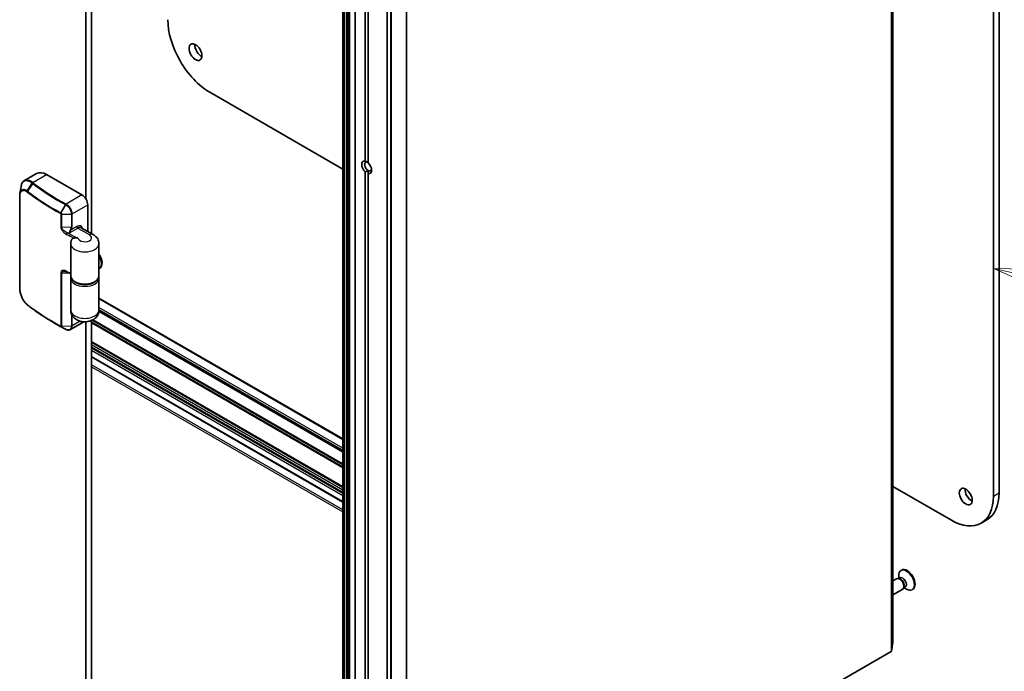
# Model space of a CAD drawing. Units: millimetres. Extents: x -1892 to 7542, y 40 to 1451.
# Drawn here: x -461 to -217, y 425 to 587 of the extents above; entities that cross this region are included whole.
import ezdxf

# ---------------------------------------------------------------- set-up
doc = ezdxf.new("R2010")
doc.units = ezdxf.units.MM
doc.header["$LTSCALE"] = 5
for name, color, linetype, lineweight in [('Symbol (TK)', 100, 'Continuous', 18), ('Visible (ISO)', 7, 'Continuous', 35), ('Visible Narrow (ISO)', 7, 'Continuous', 25)]:
    doc.layers.add(name, color=color, linetype=linetype, lineweight=lineweight)
doc.styles.add('Note Text (TK2)', font='MS PGothic.ttf')

# ---------------------------------------------------------------- blocks, each defined once
blk = doc.blocks.new('Balloon4')
at = {"layer": 'Symbol (TK)', "color": 100}
for p, q in [((351.497, 104.536), (349.058, 105.085)), ((351.606, 105.024), (349.058, 105.085)), ((349.058, 105.085), (351.387, 104.048)), ((351.497, 104.536), (359.907, 102.642))]:
    blk.add_line(p, q, dxfattribs=at)
at = {"layer": 'Symbol (TK)'}
blk.add_circle((362.825, 101.985), 3, dxfattribs=at)
at = {"layer": 'Symbol (TK)', "color": 7, "insert": (362.825, 101.98), "char_height": 2, "attachment_point": 5, "style": 'Note Text (TK2)'}
blk.add_mtext('4', dxfattribs=at)

msp = doc.modelspace()

# ---------------------------------------------------------------- linework, layer by layer
at = {"layer": 'Visible (ISO)'}
for p, q in [((-219.7116, 844.5386), (-219.7116, 468.9502)), ((-218.2974, 469.7667), (-218.2974, 845.3551)), ((-244.6132, 432.6326), (-244.6132, 800.0561)), ((-380.9491, 737.6592), (-380.9491, 370.2357)), ((-377.8914, 735.8938), (-377.8914, 368.4704)), ((-375.4165, 552.0333), (-375.4165, 727.4823)), ((-369.9889, 728.8819), (-369.9889, 361.4584)), ((-374.7094, 727.0741), (-374.7094, 551.6251)), ((-444.7129, 690.9141), (-444.7129, 542.696)), ((-443.2987, 534.0622), (-443.2987, 691.2087)), ((-380.9491, 550.0382), (-413.9538, 569.0935)), ((-375.4165, 373.8807), (-375.4165, 549.3297)), ((-374.7094, 549.6776), (-374.7094, 548.9214)), ((-456.9003, 548.9287), (-459.8829, 547.2067)), ((-445.6322, 543.6188), (-454.4003, 548.6811)), ((-374.7094, 548.9214), (-374.7094, 373.4724)), ((-461.0708, 520.5687), (-461.0708, 543.4306)), ((-444.218, 534.5929), (-444.218, 541.1693)), ((-442.823, 533.7875), (-445.7928, 535.5022)), ((-448.4251, 531.5346), (-448.4251, 523.6146)), ((-441.4251, 531.5346), (-441.4251, 523.6146)), ((-441.219, 525.4366), (-441.3934, 525.336)), ((-448.4251, 515.0414), (-448.4251, 522.9614)), ((-441.4251, 515.0414), (-441.4251, 522.9614)), ((-380.9491, 483.1053), (-441.4251, 518.0211)), ((-441.4347, 514.8225), (-380.9491, 479.9011)), ((-451.4219, 511.2806), (-452.5704, 511.9437)), ((-449.6915, 510.3169), (-449.6852, 510.3134)), ((-445.1707, 512.182), (-448.5007, 510.2594)), ((-444.7129, 512.1803), (-444.7129, 358.2535)), ((-443.2987, 355.2494), (-443.2987, 512.4845)), ((-443.2987, 507.203), (-380.9491, 471.2055)), ((-443.2987, 503.4682), (-380.9491, 467.4706)), ((-230.106, 462.9489), (-244.6132, 471.3247)), ((-222.756, 462.2209), (-221.3418, 463.0374)), ((-243.1875, 448.5414), (-243.1875, 449.2318)), ((-242.4436, 450.5914), (-242.618, 450.4907)), ((-243.6924, 448.427), (-244.6132, 447.8953)), ((-243.1173, 448.4815), (-243.3788, 448.4962)), ((-242.9086, 448.7024), (-243.2758, 448.4904)), ((-242.1924, 445.8289), (-244.6132, 444.4312)), ((-241.8576, 446.2997), (-241.9757, 446.0659)), ((-241.562, 446.37), (-241.9292, 446.1579)), ((-241.8409, 446.2089), (-241.243, 445.8637)), ((-239.6936, 445.8282), (-239.868, 445.7275)), ((-244.9454, 430.5148), (-244.6144, 432.6169)), ((-245.0321, 430.408), (-365.0866, 361.0945))]:
    msp.add_line(p, q, dxfattribs=at)
for centre, major_axis, ratio, start_param, end_param in [((-413.9538, 581.096), (-7.35, 12.7306), 0.57735027, 0.78539816, 2.35619449), ((-416.0751, 579.8712), (1.125, -1.9486), 0.57735027, 3.82126647, 5.60351149), ((-375.0629, 550.4774), (-0.8648, 1.4978), 0.57735027, 5.79107464, 8.3460923), ((-374.7094, 550.6815), (-0.6147, 1.0648), 0.57735027, 5.49778714, 8.6393798), ((-375.0629, 550.4774), (0.8648, -1.4978), 0.57735027, 5.79107464, 8.3460923), ((-454.4003, 544.5986), (-2.5, 4.3301), 0.57735027, 5.49778714, 6.28318531), ((-374.7094, 550.6815), (0.6148, -1.0648), 0.57735027, 5.49778714, 6.88159285), ((-445.6322, 541.9858), (-1, 1.7321), 0.57735027, 3.92699082, 5.49778714), ((-442.594, 527.8182), (1.375, -2.3816), 0.57735027, 0, 1.71127897), ((-442.7684, 527.7175), (1.375, -2.3816), 0.57735027, 6.26040595, 7.87676099), ((-458.6242, 519.5459), (-1.1537, 3.6464), 0.58576874, 2.39020116, 2.43729925), ((-408.61, 541.1295), (60.5041, 5.5618), 0.63824013, 3.90799534, 3.90898845), ((-230.106, 474.9514), (7.35, -12.7306), 0.57735027, 5.49778714, 7.06858347), ((-225.1563, 469.6442), (1.125, -1.9486), 0.57735027, 3.82126647, 5.60351149), ((-228.6918, 475.7679), (7.35, -12.7306), 0.57735027, 0, 0.78539816), ((-241.243, 448.1091), (1.375, -2.3816), 0.57735027, 5.49778714, 10.21017612), ((-241.0686, 448.2098), (1.375, -2.3816), 0.57735027, 0, 3.14159265), ((-242.9424, 447.1279), (0.75, -1.299), 0.57735027, 0, 3.14159265), ((-242.7255, 447.2532), (0.6733, -1.1662), 0.57735027, 0.36136712, 2.78022553), ((-242.2353, 447.5362), (0.6733, -1.1662), 0.57735027, 0, 3.14159265), ((-244.9132, 432.6326), (0.3, 0), 0.57735027, 6.19252542, 6.28318531), ((-245.2442, 430.5305), (0.3, 0), 0.57735027, 5.49778714, 6.19252542)]:
    msp.add_ellipse(centre, major_axis=major_axis, ratio=ratio, start_param=start_param, end_param=end_param, dxfattribs=at)
for centre in [(-417.4893, 579.0547), (-226.5705, 468.8277)]:
    msp.add_ellipse(centre, major_axis=(-1.125, 1.9486), ratio=0.57735027, dxfattribs=at)
for points, degree in [([(-374.7094, 551.6854), (-375.0107, 551.8593), (-375.4165, 552.0333)], 2), ([(-375.4165, 549.3297), (-375.0107, 549.5036), (-374.7094, 549.6776)], 2), ([(-461.0313, 543.9479), (-460.9355, 544.5313), (-460.8395, 545.116), (-460.7436, 545.7008)], 3), ([(-448.3858, 523.288), (-448.4118, 523.1807), (-448.4251, 523.0711), (-448.4251, 522.9614)], 3), ([(-441.4251, 522.9614), (-441.4251, 523.0711), (-441.4384, 523.1807), (-441.4644, 523.288)], 3)]:
    msp.add_open_spline(points, degree=degree, dxfattribs=at)
for points, knots in [([(-459.8829, 547.2067), (-459.9765, 547.1527), (-460.0636, 547.0867), (-460.2226, 546.9345), (-460.2944, 546.8484), (-460.4228, 546.6593), (-460.4794, 546.5564), (-460.5784, 546.3358), (-460.6208, 546.2181), (-460.6921, 545.9692), (-460.7211, 545.8381), (-460.7436, 545.7008)], [0.37401673, 0.37401673, 0.37401673, 0.37401673, 0.428641415, 0.428641415, 0.4832661, 0.4832661, 0.537890785, 0.537890785, 0.59251547, 0.59251547, 0.647140155, 0.647140155, 0.647140155, 0.647140155]), ([(-461.0708, 543.4306), (-461.0708, 543.467), (-461.0703, 543.503), (-461.0682, 543.5743), (-461.0667, 543.6096), (-461.0625, 543.6794), (-461.0599, 543.714), (-461.0536, 543.7822), (-461.0499, 543.816), (-461.0414, 543.8826), (-461.0366, 543.9155), (-461.0313, 543.9479)], [0, 0, 0, 0, 0.0123133126, 0.0123133126, 0.0246266252, 0.0246266252, 0.0369399378, 0.0369399378, 0.0492532504, 0.0492532504, 0.061566563, 0.061566563, 0.061566563, 0.061566563]), ([(-448.2205, 532.5007), (-448.246, 532.4428), (-448.2696, 532.3831), (-448.3123, 532.2607), (-448.3315, 532.198), (-448.3648, 532.07), (-448.379, 532.0048), (-448.4018, 531.8725), (-448.4105, 531.8055), (-448.4221, 531.6705), (-448.4251, 531.6026), (-448.4251, 531.5346)], [3.678363442, 3.678363442, 3.678363442, 3.678363442, 3.728088917, 3.728088917, 3.777814392, 3.777814392, 3.827539867, 3.827539867, 3.877265342, 3.877265342, 3.926990817, 3.926990817, 3.926990817, 3.926990817]), ([(-448.2205, 532.5007), (-448.1919, 532.5658), (-448.1564, 532.6246), (-448.0228, 532.7903), (-447.903, 532.8685), (-447.7154, 532.9266), (-447.6617, 532.9386), (-447.6007, 532.9458)], [0.740457675, 0.740457675, 0.740457675, 0.740457675, 0.790377746, 0.790377746, 0.899493611, 0.899493611, 0.936099541, 0.936099541, 0.936099541, 0.936099541]), ([(-446.6232, 532.958), (-446.6251, 532.9583), (-446.627, 532.9586), (-446.8352, 532.9918), (-447.0292, 532.9945), (-447.3639, 532.9762), (-447.4963, 532.9581), (-447.6007, 532.9458)], [-0.000601619, -0.000601619, -0.000601619, -0.000601619, 0, 0, 0.064254881, 0.064254881, 0.122686651, 0.122686651, 0.122686651, 0.122686651]), ([(-441.4251, 531.5346), (-441.4251, 531.7493), (-441.455, 531.9635), (-441.5652, 532.3652), (-441.6449, 532.5524), (-441.8344, 532.8891), (-441.9439, 533.0388), (-442.1777, 533.3037), (-442.302, 533.4191), (-442.5578, 533.6224), (-442.6894, 533.7104), (-442.823, 533.7875)], [0.785398163, 0.785398163, 0.785398163, 0.785398163, 0.942477796, 0.942477796, 1.099557429, 1.099557429, 1.256637061, 1.256637061, 1.413716694, 1.413716694, 1.570796327, 1.570796327, 1.570796327, 1.570796327]), ([(-449.3808, 524.5666), (-449.4314, 524.5924), (-449.4816, 524.6157), (-449.5804, 524.6575), (-449.6291, 524.676), (-449.7241, 524.7076), (-449.7705, 524.7208), (-449.8597, 524.7417), (-449.9027, 524.7494), (-449.9838, 524.7592), (-450.022, 524.7613), (-450.057, 524.7608)], [0, 0, 0, 0, 0.022611993, 0.022611993, 0.045223987, 0.045223987, 0.06783598, 0.06783598, 0.090447973, 0.090447973, 0.113059966, 0.113059966, 0.113059966, 0.113059966]), ([(-448.4251, 524.0902), (-448.4282, 524.0917), (-448.4314, 524.0932), (-448.514, 524.1337), (-448.5934, 524.1727), (-448.7517, 524.2509), (-448.8307, 524.2901), (-448.9884, 524.3688), (-449.0671, 524.4082), (-449.2242, 524.4873), (-449.3025, 524.5269), (-449.3808, 524.5666)], [1.4885047984, 1.4885047984, 1.4885047984, 1.4885047984, 1.4886866023, 1.4886866023, 1.4932506172, 1.4932506172, 1.4978146322, 1.4978146322, 1.5023786472, 1.5023786472, 1.5069426622, 1.5069426622, 1.5069426622, 1.5069426622]), ([(-441.4251, 523.6146), (-441.4251, 523.3975), (-441.478, 523.1812), (-441.6818, 522.7644), (-441.839, 522.566), (-442.2511, 522.1968), (-442.5148, 522.0303), (-443.1155, 521.7553), (-443.4541, 521.6482), (-444.1666, 521.5046), (-444.5401, 521.4678), (-445.2863, 521.4664), (-445.6588, 521.5015), (-446.3693, 521.6411), (-446.707, 521.7456), (-447.3158, 522.0185), (-447.5866, 522.1872), (-448.0255, 522.5774), (-448.196, 522.7988), (-448.3824, 523.2243), (-448.4251, 523.4192), (-448.4251, 523.6146)], [5.49778714, 5.49778714, 5.49778714, 5.49778714, 5.77295753, 5.77295753, 6.07016507, 6.07016507, 6.39823241, 6.39823241, 6.73284731, 6.73284731, 7.06524398, 7.06524398, 7.39648244, 7.39648244, 7.72882828, 7.72882828, 8.06341248, 8.06341248, 8.39168647, 8.39168647, 8.6393798, 8.6393798, 8.6393798, 8.6393798]), ([(-459.2392, 516.42), (-459.3424, 516.5076), (-459.4434, 516.6047), (-459.6398, 516.8151), (-459.7353, 516.9286), (-459.9195, 517.1696), (-460.0081, 517.2972), (-460.1774, 517.5639), (-460.2581, 517.703), (-460.41, 517.9901), (-460.4812, 518.138), (-460.6132, 518.4398), (-460.6738, 518.5935), (-460.7833, 518.9038), (-460.8322, 519.0603), (-460.9171, 519.3726), (-460.953, 519.5284), (-461.0112, 519.8361), (-461.0334, 519.988), (-461.0632, 520.2845), (-461.0708, 520.4291), (-461.0708, 520.5687)], [0, 0, 0, 0, 0.047287247, 0.047287247, 0.094574495, 0.094574495, 0.141861742, 0.141861742, 0.189148989, 0.189148989, 0.236436237, 0.236436237, 0.283723484, 0.283723484, 0.331010731, 0.331010731, 0.378297979, 0.378297979, 0.425585226, 0.425585226, 0.472872473, 0.472872473, 0.472872473, 0.472872473]), ([(-452.5704, 511.9437), (-453.0436, 512.2169), (-453.51, 512.4941), (-454.4285, 513.0565), (-454.8806, 513.3415), (-455.7704, 513.9193), (-456.208, 514.212), (-457.0683, 514.8047), (-457.491, 515.1047), (-458.321, 515.7118), (-458.7284, 516.019), (-459.128, 516.3295)], [1.570796327, 1.570796327, 1.570796327, 1.570796327, 1.600098121, 1.600098121, 1.629399915, 1.629399915, 1.65870171, 1.65870171, 1.688003504, 1.688003504, 1.717305299, 1.717305299, 1.717305299, 1.717305299]), ([(-441.4251, 515.0414), (-441.4251, 514.7643), (-441.4729, 514.4882), (-441.6477, 513.9692), (-441.7783, 513.7306), (-442.1061, 513.2807), (-442.3106, 513.0848), (-442.7982, 512.714), (-443.0864, 512.5651), (-443.7395, 512.3141), (-444.1074, 512.2337), (-444.86, 512.1596), (-445.2447, 512.1698), (-446.0088, 512.2894), (-446.3886, 512.3974), (-447.1059, 512.7452), (-447.4499, 512.9737), (-447.9676, 513.5577), (-448.1595, 513.8556), (-448.3735, 514.4677), (-448.4251, 514.7539), (-448.4251, 515.0414)], [5.49778714, 5.49778714, 5.49778714, 5.49778714, 5.68978714, 5.68978714, 5.89600093, 5.89600093, 6.14720723, 6.14720723, 6.48122692, 6.48122692, 6.89971007, 6.89971007, 7.33324459, 7.33324459, 7.76705417, 7.76705417, 8.16632755, 8.16632755, 8.44019571, 8.44019571, 8.6393798, 8.6393798, 8.6393798, 8.6393798]), ([(-451.4219, 511.2806), (-451.3114, 511.2168), (-451.2005, 511.1532), (-450.9779, 511.0265), (-450.8663, 510.9634), (-450.6422, 510.8376), (-450.5298, 510.7749), (-450.3042, 510.65), (-450.1911, 510.5878), (-449.964, 510.4639), (-449.8501, 510.4021), (-449.7358, 510.3406)], [4.7123889807, 4.7123889807, 4.7123889807, 4.7123889807, 4.7193977143, 4.7193977143, 4.726406448, 4.726406448, 4.7334151816, 4.7334151816, 4.7404239153, 4.7404239153, 4.7474326489, 4.7474326489, 4.7474326489, 4.7474326489]), ([(-449.6852, 510.3134), (-449.6073, 510.272), (-449.528, 510.2367), (-449.3674, 510.1802), (-449.2862, 510.1589), (-449.1232, 510.132), (-449.0414, 510.1265), (-448.8795, 510.133), (-448.7994, 510.1451), (-448.6447, 510.1882), (-448.5701, 510.2193), (-448.5007, 510.2594)], [0, 0, 0, 0, 0.0267313, 0.0267313, 0.053462601, 0.053462601, 0.080193901, 0.080193901, 0.106925202, 0.106925202, 0.133656502, 0.133656502, 0.133656502, 0.133656502])]:
    msp.add_open_spline(points, degree=3, knots=knots, dxfattribs=at)
at = {"layer": 'Visible Narrow (ISO)'}
for p, q in [((-244.6144, 800.0404), (-244.6144, 432.6169)), ((-245.0321, 797.8315), (-245.0321, 430.408)), ((-244.9454, 430.5148), (-244.9454, 797.9383)), ((-380.8612, 370.1133), (-380.8612, 737.5367)), ((-380.8077, 737.5058), (-380.8077, 370.0824)), ((-380.5955, 370.0316), (-380.5955, 737.4551)), ((-380.1369, 737.4551), (-380.1369, 370.0316)), ((-379.9248, 370.0824), (-379.9248, 737.5058)), ((-379.6591, 737.6592), (-379.6591, 370.2357)), ((-379.2349, 370.2357), (-379.2349, 737.6592)), ((-377.8035, 368.3479), (-377.8035, 735.7714)), ((-369.9011, 361.3359), (-369.9011, 728.7594)), ((-369.1519, 728.3269), (-369.1519, 360.9034)), ((-368.9126, 360.8534), (-368.9126, 728.2768)), ((-365.2716, 728.4679), (-365.2716, 361.0445)), ((-365.0866, 361.0945), (-365.0866, 728.518)), ((-457.8086, 546.7133), (-454.4003, 548.6811)), ((-459.2222, 544.6309), (-457.9658, 546.5575)), ((-457.8103, 546.4365), (-459.1142, 544.5511)), ((-461.0197, 520.472), (-461.0197, 543.3339)), ((-445.6322, 543.6188), (-449.5442, 541.3602)), ((-450.8458, 539.2133), (-449.7382, 541.2254)), ((-449.6941, 541.2016), (-450.8391, 539.2094)), ((-448.0637, 538.9489), (-444.218, 541.1693)), ((-450.8472, 538.9096), (-450.8472, 535.6437)), ((-450.6352, 538.8633), (-448.2682, 538.8983)), ((-450.6352, 535.5973), (-450.6352, 538.8633)), ((-448.2682, 538.8983), (-448.2682, 535.6323)), ((-448.0637, 535.683), (-448.0637, 538.9489)), ((-448.2682, 535.6323), (-450.6352, 535.5973)), ((-448.7396, 534.2313), (-446.6928, 535.413)), ((-446.905, 535.7804), (-448.2737, 534.9902)), ((-446.6928, 535.413), (-443.723, 533.6984)), ((-449.2449, 534.2238), (-448.7396, 534.2313)), ((-450.8472, 524.376), (-450.8472, 511.1488)), ((-450.6352, 524.3297), (-448.9595, 524.3544)), ((-450.6352, 511.1024), (-450.6352, 524.3297)), ((-441.4251, 517.9197), (-380.9491, 483.0038)), ((-380.9491, 480.7993), (-441.4251, 515.7151)), ((-441.4251, 515.2252), (-380.9491, 480.3094)), ((-448.2682, 514.1678), (-448.2682, 511.1374)), ((-448.0637, 511.1881), (-448.0637, 513.7395)), ((-443.0944, 512.5754), (-380.9491, 476.6958)), ((-380.9491, 476.9407), (-442.8726, 512.6923)), ((-441.4449, 514.727), (-380.9491, 479.7997)), ((-380.9491, 480.0026), (-441.428, 514.9201)), ((-449.7382, 510.342), (-450.8458, 510.9823)), ((-450.8391, 510.9787), (-449.6941, 510.3183)), ((-450.6352, 511.1024), (-448.2682, 511.1374)), ((-446.0892, 512.3281), (-448.0637, 511.1881)), ((-380.9491, 476.1663), (-443.2987, 512.1639)), ((-443.2987, 511.9189), (-380.9491, 475.9213)), ((-380.9491, 471.3069), (-443.2987, 507.3045)), ((-443.2987, 507.1016), (-380.9491, 471.104)), ((-380.9491, 470.4298), (-443.2987, 506.4274)), ((-443.2987, 505.9375), (-380.9491, 469.9399)), ((-380.9491, 469.6133), (-443.2987, 505.6109)), ((-443.2987, 505.121), (-380.9491, 469.1234)), ((-380.9491, 467.572), (-443.2987, 503.5696)), ((-380.9491, 465.5308), (-443.2987, 501.5284)), ((-443.2987, 501.0385), (-380.9491, 465.0409)), ((-219.7116, 468.9502), (-218.2974, 469.7667))]:
    msp.add_line(p, q, dxfattribs=at)
for centre, major_axis, ratio, start_param, end_param in [((-457.8086, 546.4683), (0.1867, 0.2348), 0.66065609, 0.8774226, 1.66459758), ((-459.045, 544.5263), (0.1742, 0.2443), 0.68451944, 1.62980691, 2.41324435), ((-458.9439, 544.4509), (0.1841, 0.2369), 0.65544968, 1.65560222, 2.44100038), ((-404.1957, 567.9306), (68.5, 0), 0.57735027, 3.78048185, 3.96203449), ((-404.1957, 568.1038), (-68.4121, 0), 0.57735027, 0.63888919, 0.82044183), ((-457.7945, 546.4572), (-0.1854, -0.2358), 0.65810561, 4.0154478, 4.80221577), ((-457.64, 546.3363), (0.1841, 0.2369), 0.65544968, 0.87020406, 1.65560222), ((-404.1957, 569.43), (66.7879, 0), 0.57735027, 3.78048185, 3.96203449), ((-404.1957, 569.5017), (-66.5757, 0), 0.57735027, 0.63888919, 0.82044183), ((-460.7708, 543.4306), (-0.3, 0), 0.57735027, 0, 0.5925003), ((-449.5936, 541.1418), (0.1422, 0.2642), 0.55676746, 0.76847973, 1.55387789), ((-449.5496, 541.1181), (0.1419, 0.2643), 0.55611391, 0.76797075, 1.55340772), ((-449.5442, 541.1152), (-0.141, -0.2648), 0.55344484, 3.90750182, 4.69302924), ((-450.7012, 539.1296), (0.1422, 0.2642), 0.55676746, 1.55387789, 2.33927606), ((-450.6978, 539.1278), (0.1471, 0.2615), 0.54391714, 1.56444725, 2.34959797), ((-450.6429, 539.0365), (0.3, 0), 0.57735027, 3.96320205, 4.73795836), ((-448.2759, 539.0714), (0.3, 0), 0.57735027, 4.73795836, 5.49778714), ((-450.6429, 535.7705), (0.3, 0), 0.57735027, 3.96320205, 4.73795836), ((-449.6104, 535.0349), (1.2863, 0.8056), 0.47571805, 5.42501153, 5.99362183), ((-448.4859, 535.1126), (0.263, -0.1443), 0.030594, 4.75375287, 5.6673744), ((-449.3983, 534.9125), (1.1961, 1.1613), 0.50965885, 5.2550642, 5.8236745), ((-448.2759, 535.8054), (0.3, 0), 0.57735027, 4.73795836, 5.49778714), ((-446.905, 534.0658), (1.05, 1.8187), 0.57735027, 5.74208578, 7.06858347), ((-446.6928, 535.658), (0.15, -0.2598), 0.57735027, 3.92699082, 5.49778714), ((-446.6928, 533.9433), (0.9, 1.5588), 0.57735027, 0, 0.78539816), ((-449.2449, 533.9789), (0.1359, 0.2675), 0.53933277, 0.75544633, 2.32624266), ((-404.1957, 563.5413), (68.5, 0), 0.57735027, 3.99084448, 4.02612847), ((-404.1957, 563.7863), (-68.2, 0), 0.57735027, 0.84925183, 0.89936992), ((-444.9251, 533.0043), (1.7, 0), 0.57735027, 3.18885845, 7.06858347), ((-443.723, 532.2287), (0.9, 1.5588), 0.57735027, 0, 0.78539816), ((-444.9251, 531.5346), (-3.5, 0), 0.57735027, 0, 3.14159265), ((-450.6429, 524.5028), (0.3, 0), 0.57735027, 3.96320205, 4.73795836), ((-449.2449, 524.8341), (-0.1359, -0.2675), 0.53933277, 5.46783531, 6.28318531), ((-404.1957, 554.3965), (-68.5, 0), 0.57735027, 0.84925183, 0.8688777), ((-444.9251, 523.6146), (3.5, 0), 0.57735027, 3.14159265, 6.28318531), ((-444.9251, 522.9614), (-3.5, 0), 0.57735027, 0, 3.14159265), ((-444.9251, 523.2064), (-3.2, 0), 0.57735027, 0.50096885, 2.6406238), ((-460.7708, 520.5687), (-0.3, 0), 0.57735027, 0, 0.5925003), ((-459.045, 516.6486), (-0.1942, -0.2286), 0.62718065, 5.61059996, 6.28318531), ((-458.9439, 516.5664), (-0.1841, -0.2369), 0.65544968, 5.58259304, 6.28318531), ((-404.1957, 540.046), (-68.5, 0), 0.57735027, 0.63888919, 0.82044183), ((-444.9251, 515.0414), (3.5, 0), 0.57735027, 3.14159265, 6.28318531), ((-404.1957, 539.8728), (68.4121, 0), 0.57735027, 3.92699082, 3.96203449), ((-404.1957, 538.5466), (-66.7879, 0), 0.57735027, 0.78539816, 0.82044183), ((-450.7012, 511.2451), (-0.1422, -0.2642), 0.55676746, 5.48086871, 6.26626687), ((-450.6978, 511.2433), (-0.1371, -0.2669), 0.56926814, 5.47002606, 6.25517678), ((-450.6429, 511.2756), (0.3, 0), 0.57735027, 3.96320205, 4.73795836), ((-449.5936, 510.6048), (-0.1422, -0.2642), 0.55676746, 6.26626687, 6.28318531), ((-449.5496, 510.5811), (-0.1419, -0.2643), 0.55611391, 6.26571906, 6.28318529), ((-449.5442, 510.5783), (-0.141, -0.2648), 0.55344484, 6.26356705, 6.28318531), ((-448.2759, 511.3105), (0.3, 0), 0.57735027, 4.73795836, 5.49778714)]:
    msp.add_ellipse(centre, major_axis=major_axis, ratio=ratio, start_param=start_param, end_param=end_param, dxfattribs=at)
for points, knots in [([(-460.7436, 545.7008), (-460.7275, 545.7986), (-460.7082, 545.8924), (-460.5627, 546.4706), (-460.3429, 546.8288), (-459.7127, 547.2446), (-459.2808, 547.2558), (-458.5378, 546.9555), (-458.2613, 546.7893), (-457.9806, 546.5691)], [-0.647140155, -0.647140155, -0.647140155, -0.647140155, -0.606719801, -0.606719801, -0.386158103, -0.386158103, -0.136225205, -0.136225205, 0, 0, 0, 0]), ([(-457.8086, 546.7133), (-458.0957, 546.9371), (-458.379, 547.1063), (-459.1182, 547.4027), (-459.5444, 547.4017), (-459.8829, 547.2067)], [0, 0, 0, 0, 0.136225205, 0.136225205, 0.37401673, 0.37401673, 0.37401673, 0.37401673]), ([(-457.7945, 546.7021), (-457.7969, 546.704), (-457.7993, 546.7058), (-457.804, 546.7095), (-457.8063, 546.7114), (-457.8086, 546.7133)], [0.00000000004, 0.00000000004, 0.00000000004, 0.00000000004, 0.00119578308, 0.00119578308, 0.00239156613, 0.00239156613, 0.00239156613, 0.00239156613]), ([(-459.2222, 544.6309), (-459.2996, 544.6851), (-459.3764, 544.7331), (-459.7855, 544.9577), (-460.0976, 545.0146), (-460.5519, 544.8788), (-460.7168, 544.741), (-460.928, 544.3744), (-460.9936, 544.1773), (-461.0313, 543.9479)], [-0.472872189, -0.472872189, -0.472872189, -0.472872189, -0.43652145, -0.43652145, -0.276668525, -0.276668525, -0.153704736, -0.153704736, -0.061566563, -0.061566563, -0.061566563, -0.061566563]), ([(-461.0197, 543.3339), (-461.0197, 543.4948), (-461.0086, 543.6462), (-460.9517, 544.0076), (-460.8889, 544.198), (-460.6878, 544.5436), (-460.5325, 544.671), (-460.1055, 544.7929), (-459.8127, 544.7356), (-459.4303, 544.5207), (-459.3585, 544.4749), (-459.2862, 544.4233)], [0, 0, 0, 0, 0.059117206, 0.059117206, 0.153704736, 0.153704736, 0.276668525, 0.276668525, 0.43652145, 0.43652145, 0.472872189, 0.472872189, 0.472872189, 0.472872189]), ([(-459.2862, 544.4233), (-459.2693, 544.4112), (-459.2523, 544.3989), (-459.2184, 544.3736), (-459.2016, 544.3608), (-459.1847, 544.3477)], [0, 0, 0, 0, 0.0085347946, 0.0085347946, 0.0169910591, 0.0169910591, 0.0169910591, 0.0169910591]), ([(-459.1142, 544.5511), (-459.1321, 544.565), (-459.15, 544.5786), (-459.186, 544.6052), (-459.2041, 544.6182), (-459.2222, 544.6309)], [-0.0169910591, -0.0169910591, -0.0169910591, -0.0169910591, -0.0085347946, -0.0085347946, 0, 0, 0, 0]), ([(-457.9806, 546.5691), (-457.9781, 546.5672), (-457.9757, 546.5653), (-457.9707, 546.5614), (-457.9682, 546.5595), (-457.9658, 546.5575)], [-0.00239156613, -0.00239156613, -0.00239156613, -0.00239156613, -0.00119578308, -0.00119578308, -0.00000000004, -0.00000000004, -0.00000000004, -0.00000000004]), ([(-457.9658, 546.5575), (-457.9398, 546.5373), (-457.9138, 546.517), (-457.8619, 546.4767), (-457.8361, 546.4566), (-457.8103, 546.4365)], [-0.0260179003, -0.0260179003, -0.0260179003, -0.0260179003, -0.0129416665, -0.0129416665, 0, 0, 0, 0]), ([(-457.64, 546.5813), (-457.6657, 546.6013), (-457.6914, 546.6213), (-457.7429, 546.6616), (-457.7687, 546.6818), (-457.7945, 546.7021)], [0, 0, 0, 0, 0.0129416665, 0.0129416665, 0.0260179003, 0.0260179003, 0.0260179003, 0.0260179003]), ([(-449.7382, 541.2254), (-449.7309, 541.2214), (-449.7235, 541.2175), (-449.7088, 541.2096), (-449.7015, 541.2056), (-449.6941, 541.2016)], [-0.00601126791, -0.00601126791, -0.00601126791, -0.00601126791, -0.00300563395, -0.00300563395, 0, 0, 0, 0]), ([(-449.6941, 541.2016), (-449.6931, 541.2011), (-449.6921, 541.2005), (-449.69, 541.1995), (-449.689, 541.1989), (-449.688, 541.1984)], [-0.000735029028, -0.000735029028, -0.000735029028, -0.000735029028, -0.000367514514, -0.000367514514, 0, 0, 0, 0]), ([(-449.688, 541.1984), (-449.6351, 541.1699), (-449.5821, 541.1381), (-449.2797, 540.9386), (-449.0369, 540.7041), (-448.6795, 540.2224), (-448.5482, 539.991), (-448.3785, 539.5756), (-448.3255, 539.3932), (-448.2775, 539.1077), (-448.2682, 539.0006), (-448.2682, 538.8983)], [-0.26721743, -0.26721743, -0.26721743, -0.26721743, -0.248029793, -0.248029793, -0.157201981, -0.157201981, -0.087334434, -0.087334434, -0.033590167, -0.033590167, 0, 0, 0, 0]), ([(-449.5496, 541.3631), (-449.5569, 541.367), (-449.5643, 541.3709), (-449.5789, 541.3788), (-449.5863, 541.3828), (-449.5936, 541.3867)], [0, 0, 0, 0, 0.00300563395, 0.00300563395, 0.00601126791, 0.00601126791, 0.00601126791, 0.00601126791]), ([(-449.5442, 541.3602), (-449.5451, 541.3607), (-449.546, 541.3611), (-449.5478, 541.3621), (-449.5487, 541.3626), (-449.5496, 541.3631)], [0, 0, 0, 0, 0.000367514514, 0.000367514514, 0.000735028818, 0.000735028818, 0.000735028818, 0.000735028818]), ([(-448.0637, 538.9489), (-448.0637, 539.0565), (-448.0735, 539.1691), (-448.1238, 539.4692), (-448.1793, 539.661), (-448.357, 540.0974), (-448.4942, 540.3402), (-448.8671, 540.8449), (-449.1199, 541.0896), (-449.4341, 541.2975), (-449.4892, 541.3305), (-449.5442, 541.3602)], [0, 0, 0, 0, 0.033590167, 0.033590167, 0.087334434, 0.087334434, 0.157201981, 0.157201981, 0.248029793, 0.248029793, 0.26721743, 0.26721743, 0.26721743, 0.26721743]), ([(-450.9057, 539.0029), (-450.9052, 539.0026), (-450.9046, 539.0023), (-450.9035, 539.0017), (-450.9029, 539.0014), (-450.9023, 539.0011)], [0, 0, 0, 0, 0.000232031772, 0.000232031772, 0.000464063544, 0.000464063544, 0.000464063544, 0.000464063544]), ([(-450.9023, 539.0011), (-450.899, 538.9992), (-450.8956, 538.9969), (-450.887, 538.9903), (-450.8819, 538.9855), (-450.8709, 538.9731), (-450.8653, 538.9651), (-450.8547, 538.9459), (-450.8505, 538.9342), (-450.8476, 538.9185), (-450.8472, 538.914), (-450.8472, 538.9096)], [0, 0, 0, 0, 0.0013710686, 0.0013710686, 0.0035647782, 0.0035647782, 0.0064166007, 0.0064166007, 0.01012397, 0.01012397, 0.0117085664, 0.0117085664, 0.0117085664, 0.0117085664]), ([(-450.8391, 539.2094), (-450.8402, 539.2101), (-450.8413, 539.2108), (-450.8436, 539.212), (-450.8447, 539.2126), (-450.8458, 539.2133)], [-0.000464063544, -0.000464063544, -0.000464063544, -0.000464063544, -0.000232031772, -0.000232031772, 0, 0, 0, 0]), ([(-450.6352, 538.8633), (-450.6352, 538.88), (-450.6369, 538.8977), (-450.6476, 538.9581), (-450.6637, 539.002), (-450.7025, 539.0738), (-450.7229, 539.1032), (-450.7629, 539.1496), (-450.7817, 539.1677), (-450.8138, 539.1932), (-450.8264, 539.202), (-450.8391, 539.2094)], [-0.0117085664, -0.0117085664, -0.0117085664, -0.0117085664, -0.01012397, -0.01012397, -0.0064166007, -0.0064166007, -0.0035647782, -0.0035647782, -0.0013710686, -0.0013710686, 0, 0, 0, 0]), ([(-450.8472, 535.6437), (-450.8472, 535.5955), (-450.843, 535.5451), (-450.8214, 535.4107), (-450.7977, 535.3248), (-450.7243, 535.1282), (-450.6691, 535.0179), (-450.5336, 534.7944), (-450.4511, 534.6823), (-450.225, 534.4163), (-450.0733, 534.2738), (-449.7623, 534.0312), (-449.603, 533.9301), (-449.4431, 533.8488)], [0, 0, 0, 0, 0.017683738, 0.017683738, 0.045977719, 0.045977719, 0.082759894, 0.082759894, 0.124245936, 0.124245936, 0.188913093, 0.188913093, 0.252531832, 0.252531832, 0.252531832, 0.252531832]), ([(-449.2449, 534.2238), (-449.4033, 534.2855), (-449.5611, 534.3625), (-449.869, 534.5476), (-450.0192, 534.6564), (-450.2431, 534.8598), (-450.3247, 534.9456), (-450.4589, 535.1169), (-450.5135, 535.2014), (-450.5862, 535.3523), (-450.6097, 535.4183), (-450.631, 535.5215), (-450.6352, 535.5603), (-450.6352, 535.5973)], [-0.252531832, -0.252531832, -0.252531832, -0.252531832, -0.188913093, -0.188913093, -0.124245936, -0.124245936, -0.082759894, -0.082759894, -0.045977719, -0.045977719, -0.017683738, -0.017683738, 0, 0, 0, 0]), ([(-448.4794, 535.0986), (-448.5143, 535.05), (-448.5446, 534.9987), (-448.6123, 534.8634), (-448.6425, 534.7789), (-448.6903, 534.6056), (-448.7058, 534.5183), (-448.7275, 534.3603), (-448.7336, 534.2891), (-448.7396, 534.2313)], [0, 0, 0, 0, 0.021613034, 0.021613034, 0.056193887, 0.056193887, 0.094656407, 0.094656407, 0.133750297, 0.133750297, 0.133750297, 0.133750297]), ([(-448.7396, 534.2313), (-448.7031, 534.2884), (-448.6661, 534.3545), (-448.5892, 534.4957), (-448.5489, 534.5714), (-448.464, 534.7195), (-448.4206, 534.7908), (-448.341, 534.9052), (-448.3084, 534.9486), (-448.2737, 534.9902)], [-0.133750297, -0.133750297, -0.133750297, -0.133750297, -0.094656407, -0.094656407, -0.056193887, -0.056193887, -0.021613034, -0.021613034, 0, 0, 0, 0]), ([(-449.4431, 524.7041), (-449.6784, 524.8236), (-449.9131, 524.9032), (-450.2743, 524.9413), (-450.4106, 524.9313), (-450.7117, 524.8141), (-450.8472, 524.6399), (-450.8472, 524.376)], [0, 0, 0, 0, 0.093623435, 0.093623435, 0.155564085, 0.155564085, 0.252538289, 0.252538289, 0.252538289, 0.252538289]), ([(-450.6352, 524.3297), (-450.6352, 524.5327), (-450.5011, 524.6674), (-450.2395, 524.7479), (-450.1509, 524.7595), (-450.0571, 524.7608)], [-0.252538289, -0.252538289, -0.252538289, -0.252538289, -0.155564085, -0.155564085, -0.113059966, -0.113059966, -0.113059966, -0.113059966]), ([(-459.2862, 516.5457), (-459.4117, 516.6522), (-459.5358, 516.7758), (-459.8485, 517.1345), (-460.0312, 517.3923), (-460.4099, 518.0406), (-460.5933, 518.448), (-460.9177, 519.4202), (-461.0197, 519.9892), (-461.0197, 520.472)], [0, 0, 0, 0, 0.063138437, 0.063138437, 0.164159936, 0.164159936, 0.295487885, 0.295487885, 0.472872473, 0.472872473, 0.472872473, 0.472872473]), ([(-459.1847, 516.4631), (-459.2016, 516.4762), (-459.2184, 516.4896), (-459.2523, 516.5172), (-459.2693, 516.5313), (-459.2862, 516.5457)], [0, 0, 0, 0, 0.0084562629, 0.0084562629, 0.0169910591, 0.0169910591, 0.0169910591, 0.0169910591]), ([(-450.9023, 511.1166), (-450.9029, 511.1169), (-450.9035, 511.1172), (-450.9046, 511.1178), (-450.9052, 511.1181), (-450.9057, 511.1184)], [0.000000000034, 0.000000000034, 0.000000000034, 0.000000000034, 0.000232031789, 0.000232031789, 0.000464063544, 0.000464063544, 0.000464063544, 0.000464063544]), ([(-450.8472, 511.1488), (-450.8472, 511.1448), (-450.8476, 511.141), (-450.8494, 511.1318), (-450.8515, 511.1268), (-450.858, 511.1175), (-450.863, 511.1138), (-450.8766, 511.1094), (-450.8858, 511.1099), (-450.8977, 511.1144), (-450.9, 511.1154), (-450.9023, 511.1166)], [0, 0, 0, 0, 0.0014581828, 0.0014581828, 0.0037912753, 0.0037912753, 0.0068242956, 0.0068242956, 0.0107672219, 0.0107672219, 0.0117085949, 0.0117085949, 0.0117085949, 0.0117085949]), ([(-450.8458, 510.9823), (-450.8447, 510.9817), (-450.8436, 510.9811), (-450.8413, 510.9799), (-450.8402, 510.9793), (-450.8391, 510.9787)], [-0.000464063544, -0.000464063544, -0.000464063544, -0.000464063544, -0.000232031789, -0.000232031789, -0.000000000034, -0.000000000034, -0.000000000034, -0.000000000034]), ([(-450.8391, 510.9787), (-450.8304, 510.9743), (-450.8217, 510.9704), (-450.7772, 510.954), (-450.7437, 510.9524), (-450.694, 510.9691), (-450.6757, 510.9829), (-450.6514, 511.0181), (-450.6437, 511.0369), (-450.6366, 511.0723), (-450.6352, 511.0871), (-450.6352, 511.1024)], [-0.0117085949, -0.0117085949, -0.0117085949, -0.0117085949, -0.0107672219, -0.0107672219, -0.0068242956, -0.0068242956, -0.0037912753, -0.0037912753, -0.0014581828, -0.0014581828, 0, 0, 0, 0]), ([(-449.6941, 510.3183), (-449.7015, 510.3222), (-449.7088, 510.3262), (-449.7235, 510.3341), (-449.7309, 510.338), (-449.7382, 510.342)], [-0.00601126791, -0.00601126791, -0.00601126791, -0.00601126791, -0.00300563395, -0.00300563395, 0, 0, 0, 0]), ([(-449.688, 510.315), (-449.689, 510.3156), (-449.69, 510.3161), (-449.6921, 510.3172), (-449.6931, 510.3177), (-449.6941, 510.3183)], [-0.000735029028, -0.000735029028, -0.000735029028, -0.000735029028, -0.000367514514, -0.000367514514, 0, 0, 0, 0]), ([(-448.2682, 511.1374), (-448.2682, 510.9823), (-448.2897, 510.8382), (-448.3988, 510.5082), (-448.5189, 510.3499), (-448.8856, 510.1303), (-449.1593, 510.114), (-449.5274, 510.2374), (-449.6078, 510.2723), (-449.688, 510.315)], [-0.26721743, -0.26721743, -0.26721743, -0.26721743, -0.216334374, -0.216334374, -0.134921484, -0.134921484, -0.029084728, -0.029084728, 0, 0, 0, 0]), ([(-448.5007, 510.2594), (-448.4981, 510.2609), (-448.4955, 510.2624), (-448.3264, 510.3628), (-448.2006, 510.528), (-448.0863, 510.8738), (-448.0637, 511.0251), (-448.0637, 511.1881)], [0.133656502, 0.133656502, 0.133656502, 0.133656502, 0.134921484, 0.134921484, 0.216334374, 0.216334374, 0.26721743, 0.26721743, 0.26721743, 0.26721743])]:
    msp.add_open_spline(points, degree=3, knots=knots, dxfattribs=at)

# ---------------------------------------------------------------- block references
at = {"layer": 'Symbol (TK)', "xscale": 5, "yscale": 5, "zscale": 5}
msp.add_blockref('Balloon4', (-1965, 0), dxfattribs=at)

doc.saveas('drawing.dxf')
